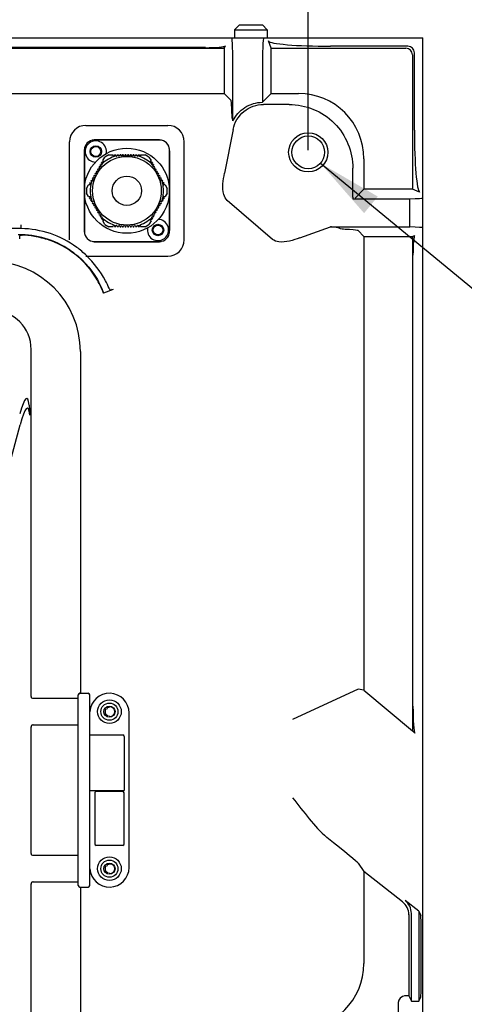
# Model space of a CAD drawing. Units: millimetres. Extents: x -3881 to 1165, y 63 to 4409.
# Drawn here: x 414 to 550, y 2713 to 3014 of the extents above; entities that cross this region are included whole.
import ezdxf

# ---------------------------------------------------------------- set-up
doc = ezdxf.new("R2010")
doc.units = ezdxf.units.MM
doc.header["$PDSIZE"] = -5
for name, color, linetype in [('640-960BJ_IDDXF_CONTINUOUS_LINE', 7, 'Continuous'), ('640-960BJ_X_DXF_CONTINUOUS_LINE', 7, 'Continuous'), ('960B_29_DXF_CONTINUOUS_LINE', 7, 'Continuous'), ('JL-01_DXF_CONTINUOUS_LINE', 7, 'Continuous'), ('JL-02_DXF_CONTINUOUS_LINE', 7, 'Continuous'), ('PG-11-01_DXF_CONTINUOUS_LINE', 7, 'Continuous'), ('PG-11-02_DXF_CONTINUOUS_LINE', 7, 'Continuous'), ('PG_QUAN_DXF_CONTINUOUS_LINE', 7, 'Continuous')]:
    doc.layers.add(name, color=color, linetype=linetype)
doc.styles.get("Standard").update_dxf_attribs({"font": 'arial.ttf', "height": 20})
doc.dimstyles.new('ISO-25', dxfattribs={"dimtxt": 10, "dimasz": 20, "dimexe": 1.25, "dimexo": 0.625, "dimtad": 1, "dimdec": 0, "dimtxsty": 'Standard', "dimcen": 2.5, "dimclrd": 3, "dimclre": 3, "dimadec": 0, "dimazin": 0, "dimtfac": 1, "dimtmove": 0, "dimatfit": 3, "dimfxl": 1, "dimarcsym": 0})

# ---------------------------------------------------------------- blocks, each defined once
blk = doc.blocks.new('*D174')
at = {"color": 3, "lineweight": -2}
for p, q in [((-708.09, 2974.18), (-708.09, 3124.93)), ((501.91, 2974.18), (501.91, 3124.93)), ((-688.09, 3123.68), (481.91, 3123.68))]:
    blk.add_line(p, q, dxfattribs=at)
at = {"color": 3}
for points in [[(-688.09, 3127.02), (-688.09, 3120.35), (-708.09, 3123.68)], [(481.91, 3120.35), (481.91, 3127.02), (501.91, 3123.68)]]:
    blk.add_solid(points, dxfattribs=at)
at = {"layer": 'Defpoints', "color": 0}
for p in [(501.91, 3123.68), (-708.09, 2973.56), (501.91, 2973.56)]:
    blk.add_point(p, dxfattribs=at)
at = {"color": 0, "insert": (-103.09, 3137.12), "char_height": 20, "attachment_point": 5}
blk.add_mtext('1210 [47,64]', dxfattribs=at)

msp = doc.modelspace()

# ---------------------------------------------------------------- linework, layer by layer
at = {"layer": '640-960BJ_IDDXF_CONTINUOUS_LINE', "color": 7, "linetype": 'Continuous'}
for p, q in [((-103.09, 3008.56), (536.91, 3008.56)), ((490.62, 3005.38), (489.73, 3007.6)), ((536.91, 2048.56), (536.91, 3008.56)), ((470.48, 3005.56), (288.41, 3005.56)), ((288.41, 3005.38), (476.21, 3005.38)), ((476.48, 3006.07), (476.21, 3005.38)), ((476.21, 3005.38), (476.21, 2991.56)), ((490.62, 3005.38), (531.74, 3005.38)), ((490.62, 2991.56), (490.62, 3005.38)), ((532.36, 3006), (508.72, 3006)), ((533.74, 3003.39), (533.74, 2962.26)), ((534.35, 2980.37), (534.35, 3004)), ((478.91, 2983.15), (478.91, 2998.56)), ((487.91, 2998.56), (487.91, 2988.85)), ((288.41, 2991.56), (476.21, 2991.56)), ((476.21, 2991.56), (478.31, 2989.45)), ((487.92, 2988.87), (490.62, 2991.56)), ((490.62, 2991.56), (498.92, 2991.56)), ((487.92, 2988.87), (487.92, 2988.86)), ((496.08, 2988.19), (488.26, 2988.19)), ((478.96, 2980.55), (476.34, 2967.16)), ((518.91, 2971.57), (518.91, 2962.26)), ((515.54, 2959.87), (515.54, 2968.73)), ((518.91, 2962.26), (516.21, 2959.56)), ((533.74, 2962.26), (518.91, 2962.26)), ((535.95, 2961.38), (533.74, 2962.26)), ((515.53, 2959.36), (532.91, 2959.36)), ((532.91, 2950.75), (532.91, 2959.36)), ((490.96, 2946.96), (477.16, 2958.84)), ((414.16, 2950.25), (20.55, 2950.25)), ((414.16, 2950.37), (414.17, 2951.37)), ((499.3, 2947.4), (508.7, 2950.75)), ((508.7, 2950.75), (532.91, 2950.75)), ((517.14, 2949.62), (518.91, 2947.85)), ((518.91, 2947.85), (518.91, 2809.15)), ((518.91, 2947.85), (533.74, 2947.85)), ((533.74, 2947.85), (534.42, 2948.13)), ((533.74, 2947.85), (533.74, 2796.71)), ((533.91, 2804.22), (533.91, 2942.13)), ((442.27, 2931.63), (439.35, 2930.51)), ((517.14, 2809.48), (497.15, 2800.16)), ((518.91, 2809.15), (517.15, 2809.48)), ((518.91, 2809.15), (533.74, 2796.71)), ((534.43, 2795.95), (533.74, 2796.71)), ((517.14, 2756.26), (518.91, 2753.74)), ((518.91, 2753.74), (518.91, 2725.55)), ((530.72, 2744.43), (518.91, 2753.74)), ((535.66, 2741.54), (531.51, 2744.81)), ((532.63, 2740.5), (532.63, 2715.65)), ((533.41, 2714.08), (533.41, 2740.88)), ((535.66, 2741.54), (535.66, 2714.08)), ((535.66, 2741.54), (536.31, 2740.2)), ((536.41, 2721.38), (536.41, 2732.48)), ((532.63, 2715.65), (531.36, 2715.65)), ((532.63, 2715.65), (533.41, 2714.08)), ((535.66, 2714.08), (536.31, 2715.38)), ((529.36, 2713.65), (529.36, 2699.17)), ((533.41, 2714.08), (535.66, 2714.08))]:
    msp.add_line(p, q, dxfattribs=at)
msp.add_lwpolyline([(515.54, 2959.87), (515.54, 2959.62), (515.53, 2959.36)], dxfattribs=at)
for centre, radius in [((501.91, 2973.56), 6), ((501.91, 2973.56), 5), ((437, 2973.81), 1.5), ((456, 2949.81), 1.5), ((441.16, 2802.56), 1.72), ((441.16, 2754.56), 1.72)]:
    msp.add_circle(centre, radius, dxfattribs=at)
for centre, radius, start, end in [((413.72, 2920.85), 29.4, 53.5867, 89.143), ((413.72, 2920.85), 27.53, 56.1109, 90.8856), ((416.05, 2925.1), 23.13, 93.3799, 95.2818), ((413.43, 2920.52), 29.84, 45.9764, 53.5175), ((413.72, 2920.85), 27.39, 31.4022, 49.6115), ((413.7, 2920.85), 27.41, 20.5801, 31.3925), ((441.16, 2802.56), 1.32, 146.9992, 213.0008), ((441.16, 2754.56), 1.32, 146.9992, 213.0008)]:
    msp.add_arc(centre, radius, start, end, dxfattribs=at)
for centre, major_axis, ratio, start_param, end_param in [((478.56, 2998.56), (0, 10), 0.034921, 4.712389, 6.283185), ((488.26, 2998.56), (0, 10), 0.034921, 0, 1.570796), ((508.72, 3007.66), (19, 0), 0.087489, 3.176499, 4.712389), ((470.48, 3006.08), (6, 0), 0.087489, 4.712389, 6.248279), ((531.73, 3003.38), (1.42, 1.42), 0.992433, 5.501585, 7.064785), ((532.34, 3003.99), (1.42, 1.42), 0.992433, 5.501585, 7.064785), ((478.3, 2979.46), (0, 10), 0.034921, 5.577424, 6.248279), ((498.9, 2971.55), (14.16, 14.16), 0.998783, 5.498396, 7.067974), ((472.23, 2985.53), (-5.38, 12.22), 0.414834, 4.338604, 4.394411), ((536.01, 2980.37), (0, 19), 0.087489, 1.570796, 3.106686), ((526.91, 2959.64), (10, 0), 0.034921, 5.35589, 6.283185), ((498.21, 2950.68), (11.9, 0), 0.01173, 0.359407, 0.490719), ((513.14, 2943.62), (12.38, -5.75), 0.413287, 1.86616, 2.009652), ((526.91, 2950.47), (10, 0), 0.034921, 0, 0.927295), ((497.15, 2949.6), (20, 0), 0.034921, 0.034907, 0.51929), ((534.44, 2942.13), (0, 6), 0.087489, 0.034907, 1.570796), ((517.17, 2783.37), (-0.02, 26.11), 0.026737, 6.27818, 6.295633), ((442.86, 2802.56), (2.56, 0), 0.745659, 2.242381, 2.358047), ((534.44, 2803.78), (-0.03, 7.84), 0.066808, 1.514367, 3.06771), ((442.86, 2802.56), (2.56, 0), 0.745659, 3.925138, 4.040804), ((497.15, 2772), (20, -15.77), 0.013707, 0.045714, 1.031782), ((442.86, 2754.56), (2.56, 0), 0.745659, 2.242381, 2.358047), ((442.86, 2754.56), (2.56, 0), 0.745659, 3.925138, 4.040804), ((527.63, 2740.5), (4.5, 2.18), 0.999812, 5.831627, 6.734744), ((528.41, 2740.88), (4.5, 2.18), 0.999812, 5.831627, 6.734744), ((536.31, 2732.56), (0, 7.64), 0.013707, 4.701582, 6.254925), ((498.9, 2725.57), (14.16, -14.16), 0.998783, 5.498396, 7.067974), ((536.31, 2721.38), (0, 6), 0.017455, 3.176499, 4.712389)]:
    msp.add_ellipse(centre, major_axis=major_axis, ratio=ratio, start_param=start_param, end_param=end_param, dxfattribs=at)
for points, knots in [([(478.73, 2983.83), (478.68, 2983.99), (478.66, 2985.09), (478.57, 2986.16), (478.53, 2987.07)], [0, 0, 0, 0, 0.154582, 1, 1, 1, 1]), ([(478.91, 2983.15), (479.7, 2984.82), (482.29, 2987.76), (486.06, 2988.85), (487.91, 2988.85)], [0, 0, 0, 0, 0.499964, 1, 1, 1, 1]), ([(478.96, 2980.55), (479.37, 2982.64), (481.73, 2986.66), (486.13, 2988.19), (488.26, 2988.19)], [0, 0, 0, 0, 0.499968, 1, 1, 1, 1]), ([(496.08, 2988.19), (501.05, 2988.19), (511.4, 2984.05), (515.54, 2973.69), (515.54, 2968.73)], [0, 0, 0, 0, 0.5, 1, 1, 1, 1]), ([(477.16, 2958.84), (476.62, 2959.31), (475.37, 2962.1), (475.93, 2965.05), (476.34, 2967.16)], [0, 0, 0, 0, 0.249429, 1, 1, 1, 1]), ([(514.52, 2949.95), (514.23, 2949.96), (513.33, 2950.05), (512.39, 2949.99), (511.81, 2950.19)], [0, 0, 0, 0, 0.321625, 1, 1, 1, 1]), ([(413.78, 2947.13), (413.8, 2947.35), (413.87, 2947.59), (413.81, 2948.11), (413.93, 2948.12)], [0, 0, 0, 0, 0.665988, 1, 1, 1, 1]), ([(431.47, 2941.72), (429.07, 2943.76), (424.89, 2946.25), (419, 2947.79), (416.05, 2948.26), (414.69, 2948.18)], [0, 0, 0, 0, 0.517281, 0.775164, 1, 1, 1, 1]), ([(499.3, 2947.4), (497.28, 2946.67), (494.45, 2945.68), (491.5, 2946.5), (490.96, 2946.96)], [0, 0, 0, 0, 0.750598, 1, 1, 1, 1]), ([(429.07, 2943.71), (430.41, 2942.81), (434.79, 2939.24), (438.03, 2934.31), (439.35, 2930.51)], [0, 0, 0, 0, 0.286901, 1, 1, 1, 1]), ([(441.05, 2932.01), (440.72, 2932.78), (438.96, 2936.44), (436.47, 2939.75), (434.16, 2941.98)], [0, 0, 0, 0, 0.20884, 1, 1, 1, 1]), ([(441.05, 2932.01), (441.12, 2931.84), (441.36, 2931.41), (441.88, 2931.57), (442.05, 2931.72)], [0, 0, 0, 0, 0.454483, 1, 1, 1, 1]), ([(441.05, 2803.91), (440.96, 2803.84), (440.58, 2803.99), (440.38, 2803.57), (440.35, 2803.36)], [0, 0, 0, 0, 0.341826, 1, 1, 1, 1]), ([(441.27, 2804.05), (441.31, 2804.08), (441.87, 2804.17), (442.35, 2803.6), (442.58, 2803.16)], [0, 0, 0, 0, 0.080557, 1, 1, 1, 1]), ([(442.58, 2803.16), (442.63, 2803.07), (442.71, 2802.87), (442.74, 2802.66), (442.74, 2802.56)], [0, 0, 0, 0, 0.500062, 1, 1, 1, 1]), ([(442.74, 2802.56), (442.74, 2802.45), (442.71, 2802.24), (442.64, 2802.04), (442.59, 2801.94)], [0, 0, 0, 0, 0.49772, 1, 1, 1, 1]), ([(440.05, 2801.84), (440.19, 2801.63), (440.25, 2801.61), (440.79, 2801.28), (440.75, 2801.3)], [0, 0, 0, 0, 0.856469, 1, 1, 1, 1]), ([(442.59, 2801.94), (442.5, 2801.73), (442.21, 2801.29), (441.55, 2800.9), (441.27, 2801.07)], [0, 0, 0, 0, 0.413967, 1, 1, 1, 1]), ([(497.15, 2776.2), (498.82, 2774.06), (502.11, 2769.9), (505.57, 2765.77), (507.6, 2764.14)], [0, 0, 0, 0, 0.510166, 1, 1, 1, 1]), ([(441.05, 2755.91), (440.96, 2755.84), (440.58, 2755.99), (440.38, 2755.57), (440.35, 2755.36)], [0, 0, 0, 0, 0.341826, 1, 1, 1, 1]), ([(441.27, 2756.05), (441.31, 2756.08), (441.87, 2756.17), (442.35, 2755.6), (442.58, 2755.16)], [0, 0, 0, 0, 0.080557, 1, 1, 1, 1]), ([(442.58, 2755.16), (442.63, 2755.07), (442.71, 2754.87), (442.74, 2754.66), (442.74, 2754.56)], [0, 0, 0, 0, 0.500062, 1, 1, 1, 1]), ([(442.74, 2754.56), (442.74, 2754.45), (442.71, 2754.24), (442.64, 2754.04), (442.59, 2753.94)], [0, 0, 0, 0, 0.49772, 1, 1, 1, 1]), ([(440.05, 2753.84), (440.19, 2753.63), (440.25, 2753.61), (440.79, 2753.28), (440.75, 2753.3)], [0, 0, 0, 0, 0.856469, 1, 1, 1, 1]), ([(442.59, 2753.94), (442.5, 2753.73), (442.21, 2753.29), (441.55, 2752.9), (441.27, 2753.07)], [0, 0, 0, 0, 0.413967, 1, 1, 1, 1])]:
    msp.add_open_spline(points, degree=3, knots=knots, dxfattribs=at)
msp.add_open_spline([(531.41, 2715.65), (530.45, 2715.65), (529.36, 2714.61), (529.36, 2713.65)], degree=3, dxfattribs=at)
at = {"layer": '640-960BJ_X_DXF_CONTINUOUS_LINE', "color": 7, "linetype": 'Continuous'}
for p, q in [((417.25, 2807.65), (417.25, 2913.33)), ((432.3, 2912.65), (432.3, 2808.42)), ((416.6, 2896.22), (416.8, 2893.24)), ((380.06, 2764.16), (413.85, 2890.26)), ((417.3, 2806.84), (417.3, 2806.84)), ((417.34, 2806.79), (417.3, 2806.84)), ((417.46, 2806.69), (417.34, 2806.79)), ((417.75, 2806.57), (417.46, 2806.69)), ((431.66, 2806.56), (417.91, 2806.56)), ((432.31, 2808.24), (432.3, 2808.42)), ((417.25, 2759.65), (417.25, 2797.47)), ((417.3, 2798.29), (417.33, 2798.32)), ((417.33, 2798.32), (417.57, 2798.49)), ((417.57, 2798.49), (417.75, 2798.54)), ((417.91, 2798.56), (431.66, 2798.56)), ((417.34, 2758.79), (417.3, 2758.84)), ((417.3, 2758.84), (417.3, 2758.84)), ((417.46, 2758.69), (417.34, 2758.79)), ((417.75, 2758.57), (417.46, 2758.69)), ((431.66, 2758.56), (417.91, 2758.56)), ((417.25, 2307.65), (417.25, 2749.47)), ((417.3, 2750.29), (417.33, 2750.32)), ((417.33, 2750.32), (417.57, 2750.49)), ((417.57, 2750.49), (417.75, 2750.54)), ((417.91, 2750.56), (431.66, 2750.56)), ((432.3, 2748.7), (432.31, 2748.88)), ((432.3, 2748.7), (432.3, 2308.42))]:
    msp.add_line(p, q, dxfattribs=at)
for centre, radius, start, end in [((404.75, 2912.65), 27.55, 0, 90), ((417.99, 2797.92), 0.765, 152.1733, 162.4536), ((417.72, 2794.93), 3.61, 88.9621, 89.5647), ((417.7, 2793.91), 4.62, 88.3976, 88.9619), ((417.99, 2749.92), 0.765, 152.1733, 162.4536), ((417.72, 2746.93), 3.61, 88.9621, 89.5647), ((417.7, 2745.91), 4.62, 88.3976, 88.9619)]:
    msp.add_arc(centre, radius, start, end, dxfattribs=at)
for centre, major_axis, ratio, start_param, end_param in [((405.06, 2912.96), (8.75, 8.75), 0.970288, 5.512866, 7.053504), ((413.65, 2883.51), (2.3, 14.83), 0.129584, 5.7626, 7.123956), ((413.85, 2880.53), (2.3, 14.83), 0.129584, 5.7626, 7.158863), ((417.07, 2807.65), (0, 1), 0.176327, 4.292497, 4.712389), ((417.07, 2797.47), (0, 1), 0.176327, 4.712389, 5.132281), ((417.07, 2759.65), (0, 1), 0.176327, 4.292497, 4.712389), ((417.07, 2749.47), (0, 1), 0.176327, 4.712389, 5.132281)]:
    msp.add_ellipse(centre, major_axis=major_axis, ratio=ratio, start_param=start_param, end_param=end_param, dxfattribs=at)
for points, knots in [([(417.23, 2807.24), (417.23, 2807.17), (417.24, 2807.03), (417.29, 2806.9), (417.32, 2806.84)], [0, 0, 0, 0, 0.534955, 1, 1, 1, 1]), ([(417.91, 2806.56), (417.87, 2806.56), (417.81, 2806.56), (417.75, 2806.57), (417.72, 2806.57)], [0, 0, 0, 0, 0.569307, 1, 1, 1, 1]), ([(417.26, 2798.15), (417.25, 2798.11), (417.23, 2798.02), (417.23, 2797.92), (417.23, 2797.87)], [0, 0, 0, 0, 0.479135, 1, 1, 1, 1]), ([(417.23, 2759.24), (417.23, 2759.17), (417.24, 2759.03), (417.29, 2758.9), (417.32, 2758.84)], [0, 0, 0, 0, 0.534955, 1, 1, 1, 1]), ([(417.91, 2758.56), (417.87, 2758.56), (417.81, 2758.56), (417.75, 2758.57), (417.72, 2758.57)], [0, 0, 0, 0, 0.569307, 1, 1, 1, 1]), ([(417.26, 2750.15), (417.25, 2750.11), (417.23, 2750.02), (417.23, 2749.92), (417.23, 2749.87)], [0, 0, 0, 0, 0.479135, 1, 1, 1, 1])]:
    msp.add_open_spline(points, degree=3, knots=knots, dxfattribs=at)
at = {"layer": '960B_29_DXF_CONTINUOUS_LINE', "color": 7, "linetype": 'Continuous'}
for p, q in [((480.91, 3012.56), (479.41, 3011.06)), ((479.41, 3011.06), (479.41, 3008.56)), ((479.41, 3011.06), (489.41, 3011.06)), ((480.91, 3012.56), (487.91, 3012.56)), ((487.91, 3012.56), (489.41, 3011.06)), ((489.41, 3011.06), (489.41, 3008.56))]:
    msp.add_line(p, q, dxfattribs=at)
at = {"layer": 'JL-01_DXF_CONTINUOUS_LINE', "color": 7, "linetype": 'Continuous'}
for p, q in [((447.16, 2754.93), (447.16, 2802.18)), ((438.16, 2778.23), (438.16, 2778.43)), ((444.16, 2778.23), (444.16, 2778.43)), ((436.66, 2777.73), (436.66, 2762.13)), ((437.16, 2778.23), (445.16, 2778.23)), ((445.66, 2762.13), (445.66, 2777.73)), ((445.21, 2761.68), (437.11, 2761.68))]:
    msp.add_line(p, q, dxfattribs=at)
for centre, radius in [((441.16, 2802.56), 3.62), ((441.16, 2802.56), 2.62), ((441.16, 2754.56), 3.62), ((441.16, 2754.56), 2.62)]:
    msp.add_circle(centre, radius, dxfattribs=at)
for centre, radius, start, end in [((441.16, 2802.18), 6, 0, 176.4292), ((437.16, 2777.73), 0.5, 90, 180), ((445.16, 2777.73), 0.5, 0, 90), ((437.11, 2762.13), 0.45, 180, 270), ((445.21, 2762.13), 0.45, 270, 0), ((441.16, 2754.93), 6, 183.5708, 0)]:
    msp.add_arc(centre, radius, start, end, dxfattribs=at)
at = {"layer": 'JL-02_DXF_CONTINUOUS_LINE', "color": 7, "linetype": 'Continuous'}
for p, q in [((431.66, 2749.38), (431.66, 2807.73)), ((432.11, 2808.18), (434.66, 2808.18)), ((435.16, 2749.43), (435.16, 2807.68)), ((435.16, 2795.43), (445.21, 2795.43)), ((445.66, 2794.98), (445.66, 2778.43)), ((435.16, 2778.43), (445.66, 2778.43)), ((432.11, 2748.93), (434.66, 2748.93))]:
    msp.add_line(p, q, dxfattribs=at)
for centre, radius, start, end in [((432.11, 2807.73), 0.45, 90, 180), ((434.66, 2807.68), 0.5, 0, 90), ((445.21, 2794.98), 0.45, 0, 90), ((432.11, 2749.38), 0.45, 180, 270), ((434.66, 2749.43), 0.5, 270, 0)]:
    msp.add_arc(centre, radius, start, end, dxfattribs=at)
at = {"layer": 'PG-11-01_DXF_CONTINUOUS_LINE', "color": 7, "linetype": 'Continuous'}
for p, q in [((456.5, 2977.31), (436.5, 2977.31)), ((433.5, 2974.31), (433.5, 2949.31)), ((459.5, 2949.31), (459.5, 2974.31)), ((436.5, 2946.31), (456.5, 2946.31))]:
    msp.add_line(p, q, dxfattribs=at)
for centre in [(437, 2973.81), (456, 2949.81)]:
    msp.add_circle(centre, 1.75, dxfattribs=at)
for centre, radius, start, end in [((436.5, 2974.31), 3, 90, 180), ((437, 2973.81), 3.25, 347.6928, 268.57), ((456.5, 2974.31), 3, 0, 90), ((456, 2949.81), 3.25, 167.6928, 88.57), ((436.5, 2949.31), 3, 180, 270), ((456.5, 2949.31), 3, 270, 0)]:
    msp.add_arc(centre, radius, start, end, dxfattribs=at)
at = {"layer": 'PG-11-02_DXF_CONTINUOUS_LINE', "color": 7, "linetype": 'Continuous'}
for p, q in [((439.12, 2971.03), (439.75, 2972.11)), ((439.12, 2971.03), (439.34, 2970.66)), ((440.95, 2972.81), (439.75, 2972.11)), ((440.95, 2972.81), (442.2, 2972.81)), ((442.41, 2972.44), (442.2, 2972.81)), ((442.8, 2972.81), (442.59, 2972.44)), ((442.8, 2972.81), (443, 2972.81)), ((443.21, 2972.44), (443, 2972.81)), ((443.6, 2972.81), (443.39, 2972.44)), ((443.6, 2972.81), (443.8, 2972.81)), ((444.01, 2972.44), (443.8, 2972.81)), ((444.4, 2972.81), (444.19, 2972.44)), ((444.6, 2972.81), (444.4, 2972.81)), ((444.81, 2972.44), (444.6, 2972.81)), ((445.2, 2972.81), (444.99, 2972.44)), ((445.4, 2972.81), (445.2, 2972.81)), ((445.61, 2972.44), (445.4, 2972.81)), ((446, 2972.81), (445.79, 2972.44)), ((446.2, 2972.81), (446, 2972.81)), ((446.41, 2972.44), (446.2, 2972.81)), ((446.8, 2972.81), (446.59, 2972.44)), ((447, 2972.81), (446.8, 2972.81)), ((447.21, 2972.44), (447, 2972.81)), ((447.6, 2972.81), (447.39, 2972.44)), ((447.8, 2972.81), (447.6, 2972.81)), ((448.01, 2972.44), (447.8, 2972.81)), ((448.4, 2972.81), (448.19, 2972.44)), ((448.6, 2972.81), (448.4, 2972.81)), ((448.81, 2972.44), (448.6, 2972.81)), ((449.2, 2972.81), (448.99, 2972.44)), ((449.2, 2972.81), (449.4, 2972.81)), ((449.61, 2972.44), (449.4, 2972.81)), ((450, 2972.81), (449.79, 2972.44)), ((450, 2972.81), (450.2, 2972.81)), ((450.41, 2972.44), (450.2, 2972.81)), ((450.8, 2972.81), (450.59, 2972.44)), ((450.8, 2972.81), (452.05, 2972.81)), ((453.25, 2972.11), (452.05, 2972.81)), ((453.25, 2972.11), (453.88, 2971.03)), ((453.66, 2970.66), (453.88, 2971.03)), ((437.62, 2968.43), (437.52, 2968.26)), ((437.52, 2968.26), (437.74, 2967.89)), ((438.05, 2968.43), (437.62, 2968.43)), ((438.02, 2969.13), (437.92, 2968.95)), ((437.92, 2968.95), (438.14, 2968.58)), ((438.45, 2969.13), (438.02, 2969.13)), ((438.32, 2969.65), (438.42, 2969.82)), ((438.32, 2969.65), (438.54, 2969.28)), ((438.85, 2969.82), (438.42, 2969.82)), ((438.72, 2970.34), (438.82, 2970.51)), ((438.72, 2970.34), (438.94, 2969.97)), ((439.25, 2970.51), (438.82, 2970.51)), ((454.18, 2970.51), (453.75, 2970.51)), ((454.06, 2969.97), (454.28, 2970.34)), ((454.58, 2969.82), (454.15, 2969.82)), ((454.18, 2970.51), (454.28, 2970.34)), ((454.46, 2969.28), (454.68, 2969.65)), ((454.98, 2969.13), (454.55, 2969.13)), ((454.58, 2969.82), (454.68, 2969.65)), ((454.86, 2968.58), (455.08, 2968.95)), ((455.38, 2968.43), (454.95, 2968.43)), ((455.08, 2968.95), (454.98, 2969.13)), ((455.26, 2967.89), (455.48, 2968.26)), ((455.48, 2968.26), (455.38, 2968.43)), ((436.02, 2965.66), (435.92, 2965.49)), ((435.92, 2965.49), (436.14, 2965.12)), ((436.45, 2965.66), (436.02, 2965.66)), ((436.42, 2966.36), (436.32, 2966.18)), ((436.32, 2966.18), (436.54, 2965.81)), ((436.85, 2966.36), (436.42, 2966.36)), ((436.82, 2967.05), (436.72, 2966.87)), ((436.72, 2966.87), (436.94, 2966.51)), ((437.25, 2967.05), (436.82, 2967.05)), ((437.22, 2967.74), (437.12, 2967.57)), ((437.12, 2967.57), (437.34, 2967.2)), ((437.65, 2967.74), (437.22, 2967.74)), ((455.78, 2967.74), (455.35, 2967.74)), ((455.66, 2967.2), (455.88, 2967.57)), ((456.18, 2967.05), (455.75, 2967.05)), ((455.88, 2967.57), (455.78, 2967.74)), ((456.06, 2966.51), (456.28, 2966.87)), ((456.58, 2966.36), (456.15, 2966.36)), ((456.28, 2966.87), (456.18, 2967.05)), ((456.46, 2965.81), (456.68, 2966.18)), ((456.98, 2965.66), (456.55, 2965.66)), ((456.68, 2966.18), (456.58, 2966.36)), ((456.86, 2965.12), (457.08, 2965.49)), ((457.08, 2965.49), (456.98, 2965.66)), ((434.2, 2962.5), (434.82, 2963.58)), ((434.2, 2962.5), (434.2, 2961.11)), ((435.25, 2963.58), (434.82, 2963.58)), ((435.12, 2964.1), (435.22, 2964.28)), ((435.12, 2964.1), (435.34, 2963.73)), ((435.22, 2964.28), (435.65, 2964.28)), ((435.52, 2964.8), (435.62, 2964.97)), ((435.52, 2964.8), (435.74, 2964.43)), ((435.62, 2964.97), (436.05, 2964.97)), ((457.38, 2964.97), (456.95, 2964.97)), ((457.26, 2964.43), (457.48, 2964.8)), ((457.78, 2964.28), (457.35, 2964.28)), ((457.38, 2964.97), (457.48, 2964.8)), ((457.66, 2963.73), (457.88, 2964.1)), ((458.18, 2963.58), (457.75, 2963.58)), ((457.78, 2964.28), (457.88, 2964.1)), ((458.18, 2963.58), (458.8, 2962.5)), ((458.8, 2961.11), (458.8, 2962.5)), ((434.82, 2960.03), (434.2, 2961.11)), ((434.82, 2960.03), (435.25, 2960.03)), ((435.34, 2959.88), (435.12, 2959.51)), ((435.22, 2959.34), (435.12, 2959.51)), ((435.22, 2959.34), (435.65, 2959.34)), ((435.74, 2959.19), (435.52, 2958.82)), ((457.48, 2958.82), (457.26, 2959.19)), ((457.35, 2959.34), (457.78, 2959.34)), ((457.88, 2959.51), (457.66, 2959.88)), ((457.75, 2960.03), (458.18, 2960.03)), ((457.88, 2959.51), (457.78, 2959.34)), ((458.8, 2961.11), (458.18, 2960.03)), ((435.62, 2958.65), (435.52, 2958.82)), ((435.62, 2958.65), (436.05, 2958.65)), ((436.14, 2958.5), (435.92, 2958.13)), ((435.92, 2958.13), (436.02, 2957.95)), ((436.02, 2957.95), (436.45, 2957.95)), ((436.54, 2957.8), (436.32, 2957.43)), ((436.32, 2957.43), (436.42, 2957.26)), ((436.42, 2957.26), (436.85, 2957.26)), ((436.94, 2957.11), (436.72, 2956.74)), ((436.72, 2956.74), (436.82, 2956.57)), ((436.82, 2956.57), (437.25, 2956.57)), ((437.34, 2956.42), (437.12, 2956.05)), ((437.12, 2956.05), (437.22, 2955.87)), ((455.88, 2956.05), (455.66, 2956.42)), ((455.75, 2956.57), (456.18, 2956.57)), ((455.78, 2955.87), (455.88, 2956.05)), ((456.28, 2956.74), (456.06, 2957.11)), ((456.15, 2957.26), (456.58, 2957.26)), ((456.18, 2956.57), (456.28, 2956.74)), ((456.68, 2957.43), (456.46, 2957.8)), ((456.55, 2957.95), (456.98, 2957.95)), ((456.58, 2957.26), (456.68, 2957.43)), ((457.08, 2958.13), (456.86, 2958.5)), ((456.95, 2958.65), (457.38, 2958.65)), ((456.98, 2957.95), (457.08, 2958.13)), ((457.48, 2958.82), (457.38, 2958.65)), ((437.22, 2955.87), (437.65, 2955.87)), ((437.74, 2955.72), (437.52, 2955.36)), ((437.52, 2955.36), (437.62, 2955.18)), ((437.62, 2955.18), (438.05, 2955.18)), ((438.14, 2955.03), (437.92, 2954.66)), ((437.92, 2954.66), (438.02, 2954.49)), ((438.02, 2954.49), (438.45, 2954.49)), ((438.54, 2954.34), (438.32, 2953.97)), ((438.42, 2953.8), (438.32, 2953.97)), ((438.42, 2953.8), (438.85, 2953.8)), ((438.94, 2953.65), (438.72, 2953.28)), ((438.82, 2953.1), (438.72, 2953.28)), ((438.82, 2953.1), (439.25, 2953.1)), ((453.75, 2953.1), (454.18, 2953.1)), ((454.28, 2953.28), (454.06, 2953.65)), ((454.15, 2953.8), (454.58, 2953.8)), ((454.28, 2953.28), (454.18, 2953.1)), ((454.68, 2953.97), (454.46, 2954.34)), ((454.55, 2954.49), (454.98, 2954.49)), ((454.68, 2953.97), (454.58, 2953.8)), ((455.08, 2954.66), (454.86, 2955.03)), ((454.95, 2955.18), (455.38, 2955.18)), ((454.98, 2954.49), (455.08, 2954.66)), ((455.48, 2955.36), (455.26, 2955.72)), ((455.35, 2955.87), (455.78, 2955.87)), ((455.38, 2955.18), (455.48, 2955.36)), ((439.34, 2952.95), (439.12, 2952.58)), ((439.75, 2951.5), (439.12, 2952.58)), ((439.75, 2951.5), (440.95, 2950.81)), ((442.2, 2950.81), (440.95, 2950.81)), ((442.2, 2950.81), (442.41, 2951.18)), ((442.59, 2951.18), (442.8, 2950.81)), ((443, 2950.81), (442.8, 2950.81)), ((443, 2950.81), (443.21, 2951.18)), ((443.39, 2951.18), (443.6, 2950.81)), ((443.8, 2950.81), (443.6, 2950.81)), ((443.8, 2950.81), (444.01, 2951.18)), ((444.19, 2951.18), (444.4, 2950.81)), ((444.4, 2950.81), (444.6, 2950.81)), ((444.6, 2950.81), (444.81, 2951.18)), ((444.99, 2951.18), (445.2, 2950.81)), ((445.2, 2950.81), (445.4, 2950.81)), ((445.4, 2950.81), (445.61, 2951.18)), ((445.79, 2951.18), (446, 2950.81)), ((446, 2950.81), (446.2, 2950.81)), ((446.2, 2950.81), (446.41, 2951.18)), ((446.59, 2951.18), (446.8, 2950.81)), ((446.8, 2950.81), (447, 2950.81)), ((447, 2950.81), (447.21, 2951.18)), ((447.39, 2951.18), (447.6, 2950.81)), ((447.6, 2950.81), (447.8, 2950.81)), ((447.8, 2950.81), (448.01, 2951.18)), ((448.19, 2951.18), (448.4, 2950.81)), ((448.4, 2950.81), (448.6, 2950.81)), ((448.6, 2950.81), (448.81, 2951.18)), ((448.99, 2951.18), (449.2, 2950.81)), ((449.4, 2950.81), (449.2, 2950.81)), ((449.4, 2950.81), (449.61, 2951.18)), ((449.79, 2951.18), (450, 2950.81)), ((450.2, 2950.81), (450, 2950.81)), ((450.2, 2950.81), (450.41, 2951.18)), ((450.59, 2951.18), (450.8, 2950.81)), ((452.05, 2950.81), (450.8, 2950.81)), ((452.05, 2950.81), (453.25, 2951.5)), ((453.88, 2952.58), (453.25, 2951.5)), ((453.88, 2952.58), (453.66, 2952.95))]:
    msp.add_line(p, q, dxfattribs=at)
for radius in [13, 10.5, 4.5]:
    msp.add_circle((446.5, 2961.81), radius, dxfattribs=at)
for centre, radius, start, end in [((446.5, 2961.81), 11.2, 107.2672, 132.7328), ((442.5, 2972.49), 0.1, 210, 330), ((443.3, 2972.49), 0.1, 210, 330), ((446.5, 2961.81), 11.2, 103.6052, 105.6597), ((444.1, 2972.49), 0.1, 210, 330), ((444.9, 2972.49), 0.1, 210, 330), ((445.7, 2972.49), 0.1, 210, 330), ((446.5, 2972.49), 0.1, 210, 330), ((447.3, 2972.49), 0.1, 210, 330), ((448.1, 2972.49), 0.1, 210, 330), ((448.9, 2972.49), 0.1, 210, 330), ((446.5, 2961.81), 11.2, 74.3403, 76.3948), ((449.7, 2972.49), 0.1, 210, 330), ((446.5, 2961.81), 11.2, 47.2672, 72.7328), ((450.5, 2972.49), 0.1, 210, 330), ((438.05, 2968.53), 0.1, 270, 30), ((446.5, 2961.81), 11.2, 134.3403, 136.3948), ((438.45, 2969.23), 0.1, 270, 30), ((438.85, 2969.92), 0.1, 270, 30), ((439.25, 2970.61), 0.1, 270, 30), ((453.75, 2970.61), 0.1, 150, 270), ((454.15, 2969.92), 0.1, 150, 270), ((446.5, 2961.81), 11.2, 43.6052, 45.6597), ((454.55, 2969.23), 0.1, 150, 270), ((454.95, 2968.53), 0.1, 150, 270), ((436.05, 2965.07), 0.1, 270, 30), ((436.45, 2965.76), 0.1, 270, 30), ((436.85, 2966.46), 0.1, 270, 30), ((437.25, 2967.15), 0.1, 270, 30), ((437.65, 2967.84), 0.1, 270, 30), ((455.35, 2967.84), 0.1, 150, 270), ((455.75, 2967.15), 0.1, 150, 270), ((456.15, 2966.46), 0.1, 150, 270), ((456.55, 2965.76), 0.1, 150, 270), ((456.95, 2965.07), 0.1, 150, 270), ((435.25, 2963.68), 0.1, 270, 30), ((446.5, 2961.81), 11.2, 167.2672, 192.7328), ((446.5, 2961.81), 11.2, 163.6052, 165.6597), ((435.65, 2964.38), 0.1, 270, 30), ((446.5, 2961.81), 11.2, 14.3403, 16.3948), ((457.35, 2964.38), 0.1, 150, 270), ((446.5, 2961.81), 11.2, 347.2672, 12.7328), ((457.75, 2963.68), 0.1, 150, 270), ((435.25, 2959.93), 0.1, 330, 90), ((435.65, 2959.24), 0.1, 330, 90), ((446.5, 2961.81), 11.2, 194.3403, 196.3948), ((457.35, 2959.24), 0.1, 90, 210), ((446.5, 2961.81), 11.2, 343.6052, 345.6597), ((457.75, 2959.93), 0.1, 90, 210), ((436.05, 2958.55), 0.1, 330, 90), ((436.45, 2957.85), 0.1, 330, 90), ((436.85, 2957.16), 0.1, 330, 90), ((437.25, 2956.47), 0.1, 330, 90), ((455.75, 2956.47), 0.1, 90, 210), ((456.15, 2957.16), 0.1, 90, 210), ((456.55, 2957.85), 0.1, 90, 210), ((456.95, 2958.55), 0.1, 90, 210), ((437.65, 2955.77), 0.1, 330, 90), ((438.05, 2955.08), 0.1, 330, 90), ((446.5, 2961.81), 11.2, 223.6052, 225.6597), ((438.45, 2954.39), 0.1, 330, 90), ((438.85, 2953.7), 0.1, 330, 90), ((446.5, 2961.81), 11.2, 227.2672, 252.7328), ((439.25, 2953), 0.1, 330, 90), ((446.5, 2961.81), 11.2, 287.2672, 312.7328), ((453.75, 2953), 0.1, 90, 210), ((454.15, 2953.7), 0.1, 90, 210), ((446.5, 2961.81), 11.2, 314.3403, 316.3948), ((454.55, 2954.39), 0.1, 90, 210), ((454.95, 2955.08), 0.1, 90, 210), ((455.35, 2955.77), 0.1, 90, 210), ((442.5, 2951.13), 0.1, 30, 150), ((443.3, 2951.13), 0.1, 30, 150), ((446.5, 2961.81), 11.2, 254.3403, 256.3948), ((444.1, 2951.13), 0.1, 30, 150), ((444.9, 2951.13), 0.1, 30, 150), ((445.7, 2951.13), 0.1, 30, 150), ((446.5, 2951.13), 0.1, 30, 150), ((447.3, 2951.13), 0.1, 30, 150), ((448.1, 2951.13), 0.1, 30, 150), ((448.9, 2951.13), 0.1, 30, 150), ((446.5, 2961.81), 11.2, 283.6052, 285.6597), ((449.7, 2951.13), 0.1, 30, 150), ((450.5, 2951.13), 0.1, 30, 150)]:
    msp.add_arc(centre, radius, start, end, dxfattribs=at)
at = {"layer": 'PG_QUAN_DXF_CONTINUOUS_LINE', "color": 7, "linetype": 'Continuous'}
for p, q in [((434, 2981.81), (459, 2981.81)), ((456, 2977.41), (437, 2977.41)), ((429, 2946.81), (429, 2976.81)), ((464, 2946.81), (464, 2976.81)), ((433.4, 2973.81), (433.4, 2949.81)), ((459.6, 2949.81), (459.6, 2973.81)), ((437, 2946.21), (456, 2946.21)), ((434, 2941.81), (459, 2941.81))]:
    msp.add_line(p, q, dxfattribs=at)
for centre, radius, start, end in [((434, 2976.81), 5, 90, 180), ((459, 2976.81), 5, 0, 90), ((437, 2973.81), 3.6, 90, 105.3772), ((456, 2973.81), 3.6, 74.6228, 90), ((437, 2973.81), 3.6, 164.6228, 180), ((456, 2973.81), 3.6, 0, 15.3772), ((437, 2949.81), 3.6, 180, 195.3772), ((456, 2949.81), 3.6, 344.6228, 0), ((437, 2949.81), 3.6, 254.6228, 270), ((456, 2949.81), 3.6, 270, 285.3772), ((459, 2946.81), 5, 270, 0)]:
    msp.add_arc(centre, radius, start, end, dxfattribs=at)

# ---------------------------------------------------------------- dimensions: what is measured, and where the dimension line sits
dim = msp.add_linear_dim(base=(501.91, 3123.68), p1=(-708.09, 2973.56), p2=(501.91, 2973.56), dimstyle='ISO-25')
dim.commit()
dim.dimension.update_dxf_attribs({"geometry": '*D174', "text_midpoint": (-103.09, 3137.12)})

# ---------------------------------------------------------------- leaders
at = {"annotation_type": 0, "has_hookline": 1, "hookline_direction": 0, "text_width": 173.28}
msp.add_leader([(505.64, 2970.23), (616.41, 2878.82), (636.02, 2878.82)], dimstyle='ISO-25', override={"dimtad": 0}, dxfattribs=at)

doc.saveas('drawing.dxf')
